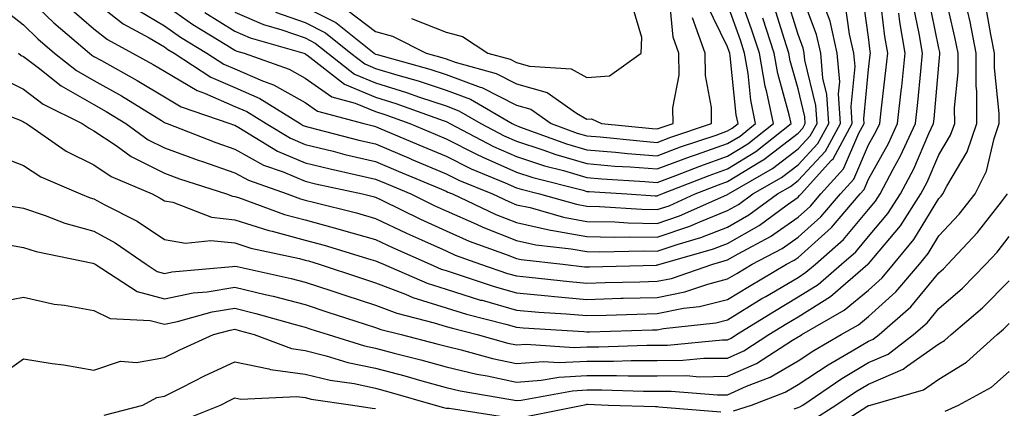
# Model space of a CAD drawing. Units: inches. Extents: x 1023923 to 1026563, y 7223978 to 7226618.
# Drawn here: x 1026267 to 1026407, y 7224701 to 7224757 of the extents above; entities that cross this region are included whole.
import ezdxf

# ---------------------------------------------------------------- set-up
doc = ezdxf.new("R2010")
doc.units = ezdxf.units.IN
doc.header["$MEASUREMENT"] = 0
doc.layers.add('Contour_10237223', color=7, linetype='Continuous', true_color=0x147643)

msp = doc.modelspace()

# ---------------------------------------------------------------- linework, layer by layer
at = {"layer": 'Contour_10237223'}
for points in [[(1026274.53, 7224758.4, 3030), (1026278.05, 7224755.36, 3030), (1026279.98, 7224753.85, 3030), (1026283.54, 7224751.92, 3030), (1026286.45, 7224750.32, 3030), (1026288.05, 7224749.34, 3030), (1026292.72, 7224746.59, 3030), (1026293.73, 7224746.24, 3030), (1026298.05, 7224744.36, 3030), (1026299.77, 7224743.64, 3030), (1026302.5, 7224741.92, 3030), (1026305.96, 7224739.83, 3030), (1026308.05, 7224738.93, 3030), (1026312, 7224737.97, 3030), (1026313.66, 7224737.53, 3030), (1026318.05, 7224736.51, 3030), (1026321.27, 7224735.14, 3030), (1026327.39, 7224732.58, 3030), (1026328.05, 7224732.31, 3030), (1026328.3, 7224732.17, 3030), (1026328.95, 7224731.92, 3030), (1026335.12, 7224728.99, 3030), (1026338.05, 7224727.84, 3030), (1026342.91, 7224726.78, 3030), (1026343.23, 7224726.74, 3030), (1026348.05, 7224725.87, 3030), (1026351.92, 7224725.79, 3030), (1026354.14, 7224725.83, 3030), (1026358.05, 7224725.75, 3030), (1026362.66, 7224727.31, 3030), (1026364.09, 7224727.96, 3030), (1026368.05, 7224729.54, 3030), (1026369.57, 7224730.4, 3030), (1026371.64, 7224731.92, 3030), (1026375.71, 7224734.26, 3030), (1026378.05, 7224736.06, 3030), (1026380.88, 7224739.09, 3030), (1026382.41, 7224741.92, 3030), (1026382.15, 7224746.02, 3030), (1026381.59, 7224748.38, 3030), (1026381.27, 7224751.92, 3030), (1026380.69, 7224754.56, 3030), (1026378.05, 7224761.55, 3030)], [(1026264.61, 7224748.48, 3026), (1026268.05, 7224746.8, 3026), (1026270.82, 7224744.69, 3026), (1026276.37, 7224741.92, 3026), (1026277.37, 7224741.24, 3026), (1026278.05, 7224740.88, 3026), (1026281.19, 7224738.78, 3026), (1026283.34, 7224737.21, 3026), (1026288.05, 7224734.87, 3026), (1026290.2, 7224734.07, 3026), (1026296.88, 7224731.92, 3026), (1026297.72, 7224731.59, 3026), (1026298.05, 7224731.55, 3026), (1026298.58, 7224731.39, 3026), (1026305.12, 7224728.99, 3026), (1026308.05, 7224728.21, 3026), (1026313.01, 7224726.88, 3026), (1026313.15, 7224726.82, 3026), (1026318.05, 7224725.44, 3026), (1026320.43, 7224724.3, 3026), (1026325.8, 7224721.92, 3026), (1026327.37, 7224721.24, 3026), (1026328.05, 7224721.02, 3026), (1026329.34, 7224720.63, 3026), (1026334.87, 7224718.74, 3026), (1026338.05, 7224717.84, 3026), (1026342.54, 7224717.43, 3026), (1026343.46, 7224717.33, 3026), (1026348.05, 7224716.92, 3026), (1026352.89, 7224717.08, 3026), (1026353.21, 7224717.08, 3026), (1026358.05, 7224717.21, 3026), (1026361.98, 7224717.99, 3026), (1026365.24, 7224719.11, 3026), (1026368.05, 7224719.83, 3026), (1026369.34, 7224720.63, 3026), (1026371.55, 7224721.92, 3026), (1026375.8, 7224724.17, 3026), (1026378.05, 7224725.75, 3026), (1026381.31, 7224728.66, 3026), (1026384.07, 7224731.92, 3026), (1026385.96, 7224734.01, 3026), (1026388.05, 7224738.87, 3026), (1026389.14, 7224740.83, 3026), (1026389.65, 7224741.92, 3026), (1026389.85, 7224743.72, 3026), (1026390.53, 7224749.44, 3026), (1026390.8, 7224751.92, 3026), (1026390.39, 7224754.26, 3026), (1026389.67, 7224760.3, 3026)], [(1026265.16, 7224724.81, 3022), (1026268.05, 7224724.32, 3022), (1026269.85, 7224723.72, 3022), (1026277.89, 7224722.08, 3022), (1026278.05, 7224722.04, 3022), (1026278.13, 7224722, 3022), (1026278.23, 7224721.92, 3022), (1026284.18, 7224718.05, 3022), (1026288.05, 7224717.02, 3022), (1026292.13, 7224717.84, 3022), (1026294.14, 7224718.01, 3022), (1026298.05, 7224718.68, 3022), (1026302.35, 7224717.62, 3022), (1026303.5, 7224717.37, 3022), (1026308.05, 7224716.18, 3022), (1026311.25, 7224715.12, 3022), (1026316.55, 7224713.42, 3022), (1026318.05, 7224712.94, 3022), (1026318.79, 7224712.66, 3022), (1026321.68, 7224711.92, 3022), (1026326.76, 7224710.63, 3022), (1026328.05, 7224710.28, 3022), (1026330.2, 7224709.77, 3022), (1026334.67, 7224708.54, 3022), (1026338.05, 7224707.82, 3022), (1026341.88, 7224708.09, 3022), (1026344.07, 7224707.94, 3022), (1026348.05, 7224708.17, 3022), (1026351.82, 7224708.15, 3022), (1026354.36, 7224708.23, 3022), (1026358.05, 7224708.23, 3022), (1026361.7, 7224708.27, 3022), (1026364.69, 7224708.56, 3022), (1026368.05, 7224708.6, 3022), (1026370.34, 7224709.63, 3022), (1026373.91, 7224711.92, 3022), (1026376.47, 7224713.5, 3022), (1026378.05, 7224714.46, 3022), (1026382.64, 7224717.33, 3022), (1026387.97, 7224721.92, 3022), (1026388.05, 7224722, 3022), (1026392.58, 7224727.39, 3022), (1026395.49, 7224731.92, 3022), (1026396.37, 7224733.6, 3022), (1026398.05, 7224737.49, 3022), (1026399.71, 7224740.26, 3022), (1026400.3, 7224741.92, 3022), (1026400.28, 7224744.15, 3022), (1026400.78, 7224749.19, 3022), (1026400.78, 7224751.92, 3022), (1026400.34, 7224754.21, 3022), (1026398.73, 7224761.24, 3022)], [(1026266.31, 7224730.18, 3023), (1026268.05, 7224729.89, 3023), (1026271.1, 7224728.87, 3023), (1026273.89, 7224727.76, 3023), (1026278.05, 7224726.63, 3023), (1026281.08, 7224724.95, 3023), (1026285.47, 7224721.92, 3023), (1026287.03, 7224720.9, 3023), (1026288.05, 7224720.63, 3023), (1026289.12, 7224720.85, 3023), (1026297.74, 7224721.61, 3023), (1026298.05, 7224721.67, 3023), (1026298.38, 7224721.59, 3023), (1026306.04, 7224719.91, 3023), (1026308.05, 7224719.38, 3023), (1026311.82, 7224718.15, 3023), (1026313.66, 7224717.53, 3023), (1026318.05, 7224716.1, 3023), (1026321.08, 7224714.95, 3023), (1026326.35, 7224713.62, 3023), (1026328.05, 7224713.09, 3023), (1026328.95, 7224712.82, 3023), (1026332.46, 7224711.92, 3023), (1026336.84, 7224710.71, 3023), (1026338.05, 7224710.46, 3023), (1026339.42, 7224710.55, 3023), (1026346.23, 7224710.1, 3023), (1026348.05, 7224710.2, 3023), (1026349.77, 7224710.2, 3023), (1026356.55, 7224710.42, 3023), (1026358.05, 7224710.42, 3023), (1026359.53, 7224710.44, 3023), (1026367.33, 7224711.2, 3023), (1026368.05, 7224711.2, 3023), (1026368.54, 7224711.43, 3023), (1026369.32, 7224711.92, 3023), (1026374.71, 7224715.26, 3023), (1026378.05, 7224717.27, 3023), (1026380.92, 7224719.05, 3023), (1026384.24, 7224721.92, 3023), (1026386.27, 7224723.7, 3023), (1026388.05, 7224725.85, 3023), (1026390.82, 7224729.15, 3023), (1026392.6, 7224731.92, 3023), (1026394.48, 7224735.49, 3023), (1026396.64, 7224740.51, 3023), (1026397.29, 7224741.92, 3023), (1026397.37, 7224742.6, 3023), (1026398.05, 7224750.2, 3023), (1026398.21, 7224751.76, 3023), (1026398.21, 7224751.92, 3023), (1026398.19, 7224752.06, 3023), (1026398.05, 7224752.64, 3023), (1026396.49, 7224760.36, 3023)], [(1026267.31, 7224751.92, 3027), (1026267.72, 7224751.59, 3027), (1026268.05, 7224751.43, 3027), (1026270.1, 7224749.87, 3027), (1026273.38, 7224747.25, 3027), (1026278.05, 7224744.62, 3027), (1026279.77, 7224743.64, 3027), (1026282.56, 7224741.92, 3027), (1026285.75, 7224739.62, 3027), (1026288.05, 7224738.48, 3027), (1026292.84, 7224736.71, 3027), (1026293.46, 7224736.51, 3027), (1026298.05, 7224734.93, 3027), (1026299.98, 7224733.85, 3027), (1026305.49, 7224731.92, 3027), (1026307.37, 7224731.24, 3027), (1026308.05, 7224731.04, 3027), (1026309.24, 7224730.73, 3027), (1026315.34, 7224729.21, 3027), (1026318.05, 7224728.44, 3027), (1026322.46, 7224726.33, 3027), (1026324.57, 7224725.4, 3027), (1026328.05, 7224723.81, 3027), (1026329.36, 7224723.23, 3027), (1026332.97, 7224721.92, 3027), (1026336.76, 7224720.63, 3027), (1026338.05, 7224720.26, 3027), (1026339.87, 7224720.1, 3027), (1026345.59, 7224719.46, 3027), (1026348.05, 7224719.24, 3027), (1026350.65, 7224719.32, 3027), (1026355.57, 7224719.44, 3027), (1026358.05, 7224719.52, 3027), (1026360.06, 7224719.91, 3027), (1026365.96, 7224721.92, 3027), (1026367.58, 7224722.39, 3027), (1026368.05, 7224722.56, 3027), (1026369.55, 7224723.42, 3027), (1026374.12, 7224725.85, 3027), (1026378.05, 7224728.6, 3027), (1026379.81, 7224730.16, 3027), (1026381.29, 7224731.92, 3027), (1026384.5, 7224735.47, 3027), (1026386.68, 7224740.55, 3027), (1026387.42, 7224741.92, 3027), (1026387.39, 7224742.58, 3027), (1026388.05, 7224749.58, 3027), (1026388.3, 7224751.67, 3027), (1026388.32, 7224751.92, 3027), (1026388.28, 7224752.15, 3027), (1026388.05, 7224754.17, 3027), (1026387.13, 7224761, 3027)], [(1026268.05, 7224760.4, 3029), (1026272.35, 7224756.22, 3029), (1026277.39, 7224751.92, 3029), (1026277.76, 7224751.63, 3029), (1026278.05, 7224751.45, 3029), (1026279.12, 7224750.85, 3029), (1026284.18, 7224748.05, 3029), (1026288.05, 7224745.71, 3029), (1026290.43, 7224744.3, 3029), (1026297.35, 7224741.92, 3029), (1026297.85, 7224741.72, 3029), (1026298.05, 7224741.67, 3029), (1026298.64, 7224741.33, 3029), (1026304.12, 7224737.99, 3029), (1026308.05, 7224736.33, 3029), (1026311.59, 7224735.46, 3029), (1026315.32, 7224734.65, 3029), (1026318.05, 7224734.03, 3029), (1026319.53, 7224733.4, 3029), (1026323.05, 7224731.92, 3029), (1026326.39, 7224730.26, 3029), (1026328.05, 7224729.52, 3029), (1026332.37, 7224727.6, 3029), (1026333.3, 7224727.17, 3029), (1026338.05, 7224725.28, 3029), (1026340.8, 7224724.67, 3029), (1026345.84, 7224724.13, 3029), (1026348.05, 7224723.72, 3029), (1026349.81, 7224723.68, 3029), (1026356.14, 7224723.83, 3029), (1026358.05, 7224723.8, 3029), (1026360.88, 7224724.75, 3029), (1026364.26, 7224725.71, 3029), (1026368.05, 7224727.21, 3029), (1026371.04, 7224728.93, 3029), (1026375.12, 7224731.92, 3029), (1026376.98, 7224732.99, 3029), (1026378.05, 7224733.81, 3029), (1026381.96, 7224738.01, 3029), (1026384.09, 7224741.92, 3029), (1026383.81, 7224746.16, 3029), (1026383.99, 7224747.86, 3029), (1026383.62, 7224751.92, 3029), (1026382.6, 7224756.47, 3029), (1026382.03, 7224757.94, 3029)], [(1026278.05, 7224759.34, 3031), (1026282.21, 7224756.08, 3031), (1026285.88, 7224754.09, 3031), (1026288.05, 7224752.8, 3031), (1026288.56, 7224752.43, 3031), (1026289.42, 7224751.92, 3031), (1026294.63, 7224748.5, 3031), (1026298.05, 7224747.02, 3031), (1026301.62, 7224745.49, 3031), (1026307.33, 7224741.92, 3031), (1026307.78, 7224741.65, 3031), (1026308.05, 7224741.53, 3031), (1026308.56, 7224741.41, 3031), (1026315.69, 7224739.56, 3031), (1026318.05, 7224739.01, 3031), (1026323.03, 7224736.9, 3031), (1026323.11, 7224736.86, 3031), (1026328.05, 7224734.79, 3031), (1026329.96, 7224733.83, 3031), (1026334.63, 7224731.92, 3031), (1026336.96, 7224730.83, 3031), (1026338.05, 7224730.38, 3031), (1026340, 7224729.97, 3031), (1026344.75, 7224728.62, 3031), (1026348.05, 7224728.01, 3031), (1026352.03, 7224727.94, 3031), (1026353.93, 7224727.8, 3031), (1026358.05, 7224727.72, 3031), (1026361.19, 7224728.78, 3031), (1026367.93, 7224731.8, 3031), (1026368.05, 7224731.84, 3031), (1026368.09, 7224731.88, 3031), (1026368.15, 7224731.92, 3031), (1026374.44, 7224735.53, 3031), (1026378.05, 7224738.31, 3031), (1026379.79, 7224740.18, 3031), (1026380.75, 7224741.92, 3031), (1026380.59, 7224744.46, 3031), (1026379.03, 7224750.94, 3031), (1026378.93, 7224751.92, 3031), (1026378.77, 7224752.64, 3031), (1026378.05, 7224754.56, 3031), (1026376.33, 7224760.2, 3031)], [(1026293.81, 7224757.68, 3034), (1026298.05, 7224755.03, 3034), (1026300.22, 7224754.09, 3034), (1026307.87, 7224751.92, 3034), (1026308.01, 7224751.88, 3034), (1026308.05, 7224751.84, 3034), (1026308.3, 7224751.67, 3034), (1026313.62, 7224747.49, 3034), (1026318.05, 7224745.65, 3034), (1026320.9, 7224744.77, 3034), (1026327.64, 7224742.33, 3034), (1026328.05, 7224742.19, 3034), (1026328.25, 7224742.12, 3034), (1026328.6, 7224741.92, 3034), (1026334.79, 7224738.66, 3034), (1026338.05, 7224737.21, 3034), (1026342.03, 7224735.9, 3034), (1026344.75, 7224735.22, 3034), (1026348.05, 7224734.24, 3034), (1026350.2, 7224734.07, 3034), (1026356.27, 7224733.7, 3034), (1026358.05, 7224733.56, 3034), (1026360.67, 7224734.54, 3034), (1026364.1, 7224735.87, 3034), (1026368.05, 7224737.27, 3034), (1026370.94, 7224739.03, 3034), (1026374.55, 7224741.92, 3034), (1026373.62, 7224746.35, 3034), (1026373.36, 7224747.23, 3034), (1026372.56, 7224751.92, 3034), (1026371.45, 7224755.32, 3034), (1026369.71, 7224760.26, 3034)], [(1026314.09, 7224757.96, 3038), (1026318.05, 7224754.99, 3038), (1026320.45, 7224754.32, 3038), (1026325.24, 7224751.92, 3038), (1026327.44, 7224751.31, 3038), (1026328.05, 7224751.1, 3038), (1026329.34, 7224750.63, 3038), (1026335.16, 7224749.03, 3038), (1026338.05, 7224747.58, 3038), (1026342.44, 7224746.31, 3038), (1026346.6, 7224743.37, 3038), (1026348.05, 7224742.55, 3038), (1026348.73, 7224742.6, 3038), (1026350.12, 7224741.92, 3038), (1026357.33, 7224741.2, 3038), (1026358.05, 7224741.14, 3038), (1026358.62, 7224741.35, 3038), (1026360.3, 7224741.92, 3038), (1026360.28, 7224744.15, 3038), (1026361.16, 7224748.81, 3038), (1026361.14, 7224751.92, 3038), (1026360.32, 7224754.19, 3038), (1026359.75, 7224760.22, 3038)], [(1026288.05, 7224758.83, 3033), (1026292.11, 7224755.98, 3033), (1026296.92, 7224753.05, 3033), (1026298.05, 7224752.35, 3033), (1026298.34, 7224752.21, 3033), (1026299.38, 7224751.92, 3033), (1026305.78, 7224749.65, 3033), (1026308.05, 7224748.37, 3033), (1026311.82, 7224745.69, 3033), (1026315.16, 7224744.81, 3033), (1026318.05, 7224743.62, 3033), (1026319.34, 7224743.21, 3033), (1026322.91, 7224741.92, 3033), (1026326.53, 7224740.4, 3033), (1026328.05, 7224739.75, 3033), (1026332.39, 7224737.58, 3033), (1026333.26, 7224737.13, 3033), (1026338.05, 7224735.01, 3033), (1026340.37, 7224734.24, 3033), (1026347.54, 7224732.43, 3033), (1026348.05, 7224732.27, 3033), (1026348.38, 7224732.25, 3033), (1026353.75, 7224731.92, 3033), (1026357.78, 7224731.65, 3033), (1026358.05, 7224731.65, 3033), (1026358.25, 7224731.72, 3033), (1026358.69, 7224731.92, 3033), (1026365.43, 7224734.54, 3033), (1026368.05, 7224735.46, 3033), (1026372.05, 7224737.92, 3033), (1026377.07, 7224741.92, 3033), (1026376.8, 7224743.17, 3033), (1026375.16, 7224749.03, 3033), (1026374.65, 7224751.92, 3033), (1026373.03, 7224756.9, 3033)], [(1026298.05, 7224757.72, 3035), (1026302.11, 7224755.98, 3035), (1026304.75, 7224755.22, 3035), (1026308.05, 7224754.07, 3035), (1026309.48, 7224753.35, 3035), (1026311.27, 7224751.92, 3035), (1026315.06, 7224748.93, 3035), (1026318.05, 7224747.7, 3035), (1026322.46, 7224746.33, 3035), (1026324.3, 7224745.67, 3035), (1026328.05, 7224744.42, 3035), (1026329.87, 7224743.74, 3035), (1026333.01, 7224741.92, 3035), (1026336.31, 7224740.18, 3035), (1026338.05, 7224739.42, 3035), (1026341.78, 7224738.19, 3035), (1026343.64, 7224737.51, 3035), (1026348.05, 7224736.22, 3035), (1026352.01, 7224735.88, 3035), (1026354.22, 7224735.75, 3035), (1026358.05, 7224735.46, 3035), (1026362.76, 7224737.21, 3035), (1026363.64, 7224737.51, 3035), (1026368.05, 7224739.07, 3035), (1026369.83, 7224740.14, 3035), (1026372.03, 7224741.92, 3035), (1026371.35, 7224745.22, 3035), (1026370.96, 7224749.01, 3035), (1026370.45, 7224751.92, 3035), (1026369.87, 7224753.74, 3035), (1026368.05, 7224758.89, 3035)], [(1026303.85, 7224757.72, 3036), (1026308.05, 7224756.26, 3036), (1026310.94, 7224754.81, 3036), (1026314.55, 7224751.92, 3036), (1026316.51, 7224750.38, 3036), (1026318.05, 7224749.75, 3036), (1026321.19, 7224748.78, 3036), (1026324.1, 7224747.97, 3036), (1026328.05, 7224746.65, 3036), (1026331.51, 7224745.38, 3036), (1026337.44, 7224741.92, 3036), (1026337.84, 7224741.71, 3036), (1026338.05, 7224741.63, 3036), (1026338.5, 7224741.47, 3036), (1026345.16, 7224739.03, 3036), (1026348.05, 7224738.19, 3036), (1026352.11, 7224737.86, 3036), (1026353.81, 7224737.68, 3036), (1026358.05, 7224737.35, 3036), (1026361.37, 7224738.6, 3036), (1026366.41, 7224740.28, 3036), (1026368.05, 7224740.87, 3036), (1026368.71, 7224741.26, 3036), (1026369.53, 7224741.92, 3036), (1026369.28, 7224743.15, 3036), (1026368.42, 7224751.55, 3036), (1026368.36, 7224751.92, 3036), (1026368.28, 7224752.15, 3036), (1026368.05, 7224752.82, 3036), (1026365.04, 7224758.91, 3036)], [(1026261.02, 7224744.89, 3025), (1026267.56, 7224742.41, 3025), (1026268.05, 7224742.17, 3025), (1026268.19, 7224742.06, 3025), (1026268.46, 7224741.92, 3025), (1026274.12, 7224737.99, 3025), (1026278.05, 7224736.04, 3025), (1026280.51, 7224734.38, 3025), (1026286.31, 7224731.92, 3025), (1026287.46, 7224731.33, 3025), (1026288.05, 7224730.94, 3025), (1026289.24, 7224730.73, 3025), (1026294.75, 7224728.62, 3025), (1026298.05, 7224728.25, 3025), (1026302.87, 7224726.74, 3025), (1026303.34, 7224726.63, 3025), (1026308.05, 7224725.36, 3025), (1026310.76, 7224724.63, 3025), (1026317.35, 7224722.62, 3025), (1026318.05, 7224722.43, 3025), (1026318.38, 7224722.25, 3025), (1026319.16, 7224721.92, 3025), (1026325.35, 7224719.22, 3025), (1026328.05, 7224718.38, 3025), (1026332.97, 7224716.84, 3025), (1026333.17, 7224716.8, 3025), (1026338.05, 7224715.42, 3025), (1026341.25, 7224715.12, 3025), (1026345.1, 7224714.87, 3025), (1026348.05, 7224714.62, 3025), (1026350.82, 7224714.69, 3025), (1026355.14, 7224714.83, 3025), (1026358.05, 7224714.93, 3025), (1026361.8, 7224715.67, 3025), (1026364.05, 7224715.92, 3025), (1026368.05, 7224716.92, 3025), (1026371.14, 7224718.83, 3025), (1026376.39, 7224721.92, 3025), (1026377.48, 7224722.49, 3025), (1026378.05, 7224722.9, 3025), (1026382.82, 7224727.15, 3025), (1026386.86, 7224731.92, 3025), (1026387.42, 7224732.55, 3025), (1026388.05, 7224733.99, 3025), (1026390.88, 7224739.09, 3025), (1026392.19, 7224741.92, 3025), (1026392.7, 7224746.57, 3025), (1026392.78, 7224747.19, 3025), (1026393.26, 7224751.92, 3025), (1026392.52, 7224756.39, 3025), (1026392.37, 7224757.6, 3025)], [(1026263.6, 7224716.37, 3021), (1026268.05, 7224717.23, 3021), (1026272.39, 7224716.26, 3021), (1026273.85, 7224716.12, 3021), (1026278.05, 7224715.36, 3021), (1026280.35, 7224714.22, 3021), (1026286.02, 7224713.95, 3021), (1026288.05, 7224713.4, 3021), (1026289.91, 7224713.78, 3021), (1026294.83, 7224715.14, 3021), (1026298.05, 7224715.67, 3021), (1026301.06, 7224714.93, 3021), (1026306.62, 7224713.35, 3021), (1026308.05, 7224712.97, 3021), (1026308.85, 7224712.72, 3021), (1026311.31, 7224711.92, 3021), (1026316.45, 7224710.32, 3021), (1026318.05, 7224709.99, 3021), (1026320.69, 7224709.28, 3021), (1026324.46, 7224708.33, 3021), (1026328.05, 7224707.33, 3021), (1026332.44, 7224706.31, 3021), (1026333.91, 7224706.06, 3021), (1026338.05, 7224705.18, 3021), (1026341.57, 7224705.44, 3021), (1026344.07, 7224705.9, 3021), (1026348.05, 7224706.12, 3021), (1026352.25, 7224706.12, 3021), (1026353.91, 7224706.06, 3021), (1026358.05, 7224706.06, 3021), (1026362.23, 7224706.1, 3021), (1026364.03, 7224705.94, 3021), (1026368.05, 7224706, 3021), (1026372.13, 7224707.84, 3021), (1026377.25, 7224711.12, 3021), (1026378.05, 7224711.59, 3021), (1026378.25, 7224711.72, 3021), (1026378.6, 7224711.92, 3021), (1026384.59, 7224715.38, 3021), (1026388.05, 7224718.25, 3021), (1026389.98, 7224719.99, 3021), (1026391.62, 7224721.92, 3021), (1026394.51, 7224725.46, 3021), (1026398.05, 7224731.28, 3021), (1026398.36, 7224731.61, 3021), (1026398.6, 7224731.92, 3021), (1026399.16, 7224733.03, 3021), (1026402.07, 7224737.9, 3021), (1026403.46, 7224741.92, 3021), (1026403.46, 7224746.51, 3021), (1026403.36, 7224747.23, 3021), (1026403.36, 7224751.92, 3021), (1026402.5, 7224756.37, 3021), (1026402.17, 7224757.8, 3021)], [(1026263.73, 7224737.6, 3024), (1026268.05, 7224735.94, 3024), (1026270.49, 7224734.36, 3024), (1026276.14, 7224731.92, 3024), (1026277.5, 7224731.37, 3024), (1026278.05, 7224731.24, 3024), (1026279.59, 7224730.38, 3024), (1026284.16, 7224728.03, 3024), (1026288.05, 7224725.46, 3024), (1026291.04, 7224724.91, 3024), (1026294.65, 7224725.32, 3024), (1026298.05, 7224724.95, 3024), (1026300.35, 7224724.22, 3024), (1026307.25, 7224722.72, 3024), (1026308.05, 7224722.51, 3024), (1026308.52, 7224722.39, 3024), (1026310.04, 7224721.92, 3024), (1026316.06, 7224719.93, 3024), (1026318.05, 7224719.28, 3024), (1026322.29, 7224717.68, 3024), (1026323.34, 7224717.21, 3024), (1026328.05, 7224715.73, 3024), (1026330.96, 7224714.83, 3024), (1026336.55, 7224713.42, 3024), (1026338.05, 7224712.99, 3024), (1026339.03, 7224712.9, 3024), (1026347.62, 7224712.35, 3024), (1026348.05, 7224712.31, 3024), (1026348.44, 7224712.31, 3024), (1026357.37, 7224712.6, 3024), (1026358.05, 7224712.62, 3024), (1026358.93, 7224712.8, 3024), (1026366.37, 7224713.6, 3024), (1026368.05, 7224714.03, 3024), (1026372.93, 7224717.04, 3024), (1026373.48, 7224717.35, 3024), (1026378.05, 7224720.06, 3024), (1026379.18, 7224720.79, 3024), (1026380.51, 7224721.92, 3024), (1026384.51, 7224725.46, 3024), (1026388.05, 7224729.71, 3024), (1026389.07, 7224730.9, 3024), (1026389.71, 7224731.92, 3024), (1026391.55, 7224735.42, 3024), (1026392.62, 7224737.35, 3024), (1026394.75, 7224741.92, 3024), (1026395.06, 7224744.91, 3024), (1026395.47, 7224749.34, 3024), (1026395.73, 7224751.92, 3024), (1026395.26, 7224754.71, 3024), (1026394.51, 7224758.38, 3024)], [(1026264.2, 7224705.77, 3020), (1026268.05, 7224708.5, 3020), (1026272.13, 7224707.84, 3020), (1026273.75, 7224707.62, 3020), (1026278.05, 7224706.88, 3020), (1026281.82, 7224708.15, 3020), (1026284.1, 7224707.97, 3020), (1026288.05, 7224708.68, 3020), (1026290.22, 7224709.75, 3020), (1026295.04, 7224711.92, 3020), (1026297.41, 7224712.56, 3020), (1026298.05, 7224712.68, 3020), (1026298.66, 7224712.53, 3020), (1026300.78, 7224711.92, 3020), (1026306.08, 7224709.95, 3020), (1026308.05, 7224709.67, 3020), (1026311.04, 7224708.93, 3020), (1026314.1, 7224707.97, 3020), (1026318.05, 7224707.15, 3020), (1026322.19, 7224706.06, 3020), (1026324.61, 7224705.36, 3020), (1026328.05, 7224704.4, 3020), (1026330.06, 7224703.93, 3020), (1026337.25, 7224702.72, 3020), (1026338.05, 7224702.55, 3020), (1026338.73, 7224702.6, 3020), (1026346.02, 7224703.95, 3020), (1026348.05, 7224704.07, 3020), (1026350.2, 7224704.07, 3020), (1026356.1, 7224703.87, 3020), (1026358.05, 7224703.87, 3020), (1026360.02, 7224703.89, 3020), (1026366.6, 7224703.37, 3020), (1026368.05, 7224703.38, 3020), (1026370.73, 7224704.6, 3020), (1026374.09, 7224705.88, 3020), (1026378.05, 7224708.21, 3020), (1026380.28, 7224709.69, 3020), (1026384.18, 7224711.92, 3020), (1026386.64, 7224713.33, 3020), (1026388.05, 7224714.5, 3020), (1026391.96, 7224718.01, 3020), (1026395.28, 7224721.92, 3020), (1026396.53, 7224723.44, 3020), (1026398.05, 7224725.96, 3020), (1026400.92, 7224729.05, 3020), (1026403.21, 7224731.92, 3020), (1026404.83, 7224735.14, 3020), (1026405.9, 7224739.77, 3020), (1026406.64, 7224741.92, 3020), (1026406.64, 7224743.33, 3020), (1026405.94, 7224749.81, 3020), (1026405.94, 7224751.92, 3020), (1026405.41, 7224754.56, 3020), (1026404.73, 7224758.6, 3020)], [(1026264.67, 7224758.54, 3028), (1026268.05, 7224755.92, 3028), (1026270.08, 7224753.95, 3028), (1026272.46, 7224751.92, 3028), (1026275.57, 7224749.44, 3028), (1026278.05, 7224748.03, 3028), (1026281.96, 7224745.83, 3028), (1026287.64, 7224742.33, 3028), (1026288.05, 7224742.08, 3028), (1026288.15, 7224742.02, 3028), (1026288.44, 7224741.92, 3028), (1026295.35, 7224739.22, 3028), (1026298.05, 7224738.29, 3028), (1026302.15, 7224736.02, 3028), (1026304.91, 7224735.06, 3028), (1026308.05, 7224733.72, 3028), (1026309.5, 7224733.37, 3028), (1026316.21, 7224731.92, 3028), (1026317.68, 7224731.55, 3028), (1026318.05, 7224731.45, 3028), (1026318.95, 7224731.02, 3028), (1026324.44, 7224728.31, 3028), (1026328.05, 7224726.67, 3028), (1026331.33, 7224725.2, 3028), (1026336.72, 7224723.25, 3028), (1026338.05, 7224722.72, 3028), (1026338.71, 7224722.58, 3028), (1026344.65, 7224721.92, 3028), (1026347.7, 7224721.57, 3028), (1026348.05, 7224721.55, 3028), (1026348.42, 7224721.55, 3028), (1026357.93, 7224721.8, 3028), (1026358.05, 7224721.82, 3028), (1026358.15, 7224721.82, 3028), (1026358.4, 7224721.92, 3028), (1026365.92, 7224724.05, 3028), (1026368.05, 7224724.89, 3028), (1026372.52, 7224727.45, 3028), (1026376.51, 7224730.38, 3028), (1026378.05, 7224731.45, 3028), (1026378.28, 7224731.69, 3028), (1026378.5, 7224731.92, 3028), (1026382.82, 7224736.69, 3028), (1026383.05, 7224736.92, 3028), (1026385.75, 7224741.92, 3028), (1026385.61, 7224744.36, 3028), (1026386.14, 7224750.01, 3028), (1026385.98, 7224751.92, 3028), (1026385.35, 7224754.62, 3028), (1026384.81, 7224758.68, 3028)], [(1026284.22, 7224758.09, 3032), (1026288.05, 7224755.81, 3032), (1026290.34, 7224754.21, 3032), (1026294.1, 7224751.92, 3032), (1026296.49, 7224750.36, 3032), (1026298.05, 7224749.67, 3032), (1026302, 7224747.97, 3032), (1026303.56, 7224747.43, 3032), (1026308.05, 7224744.89, 3032), (1026309.79, 7224743.66, 3032), (1026316.39, 7224741.92, 3032), (1026317.7, 7224741.57, 3032), (1026318.05, 7224741.49, 3032), (1026318.79, 7224741.18, 3032), (1026324.77, 7224738.64, 3032), (1026328.05, 7224737.27, 3032), (1026331.62, 7224735.49, 3032), (1026336.47, 7224733.5, 3032), (1026338.05, 7224732.8, 3032), (1026338.71, 7224732.58, 3032), (1026341.33, 7224731.92, 3032), (1026346.57, 7224730.44, 3032), (1026348.05, 7224730.16, 3032), (1026349.85, 7224730.12, 3032), (1026355.86, 7224729.73, 3032), (1026358.05, 7224729.69, 3032), (1026359.73, 7224730.24, 3032), (1026363.44, 7224731.92, 3032), (1026366.76, 7224733.21, 3032), (1026368.05, 7224733.66, 3032), (1026372.6, 7224736.47, 3032), (1026373.17, 7224736.8, 3032), (1026378.05, 7224740.55, 3032), (1026378.71, 7224741.26, 3032), (1026379.07, 7224741.92, 3032), (1026379.01, 7224742.88, 3032), (1026378.05, 7224746.86, 3032), (1026376.94, 7224750.81, 3032), (1026376.74, 7224751.92, 3032), (1026376.12, 7224753.85, 3032), (1026374.67, 7224758.54, 3032)], [(1026308.05, 7224758.44, 3037), (1026312.41, 7224756.28, 3037), (1026317.84, 7224751.92, 3037), (1026317.95, 7224751.82, 3037), (1026318.05, 7224751.78, 3037), (1026318.25, 7224751.72, 3037), (1026325.76, 7224749.63, 3037), (1026328.05, 7224748.87, 3037), (1026332.89, 7224747.08, 3037), (1026333.15, 7224747.02, 3037), (1026338.05, 7224744.54, 3037), (1026340.08, 7224743.95, 3037), (1026342.97, 7224741.92, 3037), (1026346.68, 7224740.55, 3037), (1026348.05, 7224740.16, 3037), (1026349.96, 7224740.01, 3037), (1026355.57, 7224739.44, 3037), (1026358.05, 7224739.24, 3037), (1026360, 7224739.97, 3037), (1026365.78, 7224741.92, 3037), (1026365.78, 7224744.19, 3037), (1026364.89, 7224748.76, 3037), (1026364.87, 7224751.92, 3037), (1026363.05, 7224756.92, 3037)], [(1026323.13, 7224756.84, 3039), (1026328.05, 7224754.89, 3039), (1026330.41, 7224754.28, 3039), (1026333.99, 7224751.92, 3039), (1026337.17, 7224751.04, 3039), (1026338.05, 7224750.61, 3039), (1026339.89, 7224750.08, 3039), (1026345.84, 7224749.71, 3039), (1026348.05, 7224748.48, 3039), (1026351.27, 7224748.7, 3039), (1026355.76, 7224751.92, 3039), (1026355.84, 7224754.13, 3039), (1026354.59, 7224758.46, 3039)], [(1026368.87, 7224701.1, 3019), (1026371.43, 7224701.92, 3019), (1026376.21, 7224703.76, 3019), (1026378.05, 7224704.83, 3019), (1026382.33, 7224707.64, 3019), (1026385.73, 7224709.6, 3019), (1026388.05, 7224710.98, 3019), (1026388.71, 7224711.26, 3019), (1026389.57, 7224711.92, 3019), (1026394.09, 7224715.88, 3019), (1026398.05, 7224720.71, 3019), (1026398.69, 7224721.28, 3019), (1026399.34, 7224721.92, 3019), (1026403.54, 7224726.43, 3019), (1026406.94, 7224730.81, 3019), (1026407.82, 7224731.92, 3019)], [(1026377.52, 7224701.39, 3018), (1026378.05, 7224701.55, 3018), (1026378.32, 7224701.65, 3018), (1026378.73, 7224701.92, 3018), (1026384.28, 7224705.69, 3018), (1026388.05, 7224707.94, 3018), (1026390.84, 7224709.13, 3018), (1026394.46, 7224711.92, 3018), (1026396.37, 7224713.6, 3018), (1026398.05, 7224715.63, 3018), (1026401.43, 7224718.54, 3018), (1026404.73, 7224721.92, 3018), (1026406.33, 7224723.64, 3018), (1026408.05, 7224725.85, 3018)], [(1026380.16, 7224699.81, 3017), (1026383.44, 7224701.92, 3017), (1026386.19, 7224703.78, 3017), (1026388.05, 7224704.89, 3017), (1026392.97, 7224707, 3017), (1026393.62, 7224707.49, 3017), (1026398.05, 7224710.59, 3017), (1026398.87, 7224711.1, 3017), (1026399.79, 7224711.92, 3017), (1026404.26, 7224715.71, 3017), (1026408.05, 7224719.58, 3017)], [(1026382.01, 7224697.96, 3016), (1026387.84, 7224701.71, 3016), (1026388.05, 7224701.84, 3016), (1026388.13, 7224701.84, 3016), (1026388.36, 7224701.92, 3016), (1026395.88, 7224704.09, 3016), (1026398.05, 7224705.59, 3016), (1026401.96, 7224708.01, 3016), (1026406.31, 7224711.92, 3016), (1026407.25, 7224712.72, 3016), (1026408.05, 7224713.52, 3016)], [(1026279.48, 7224700.49, 3019), (1026285, 7224701.92, 3019), (1026286.98, 7224702.99, 3019), (1026288.05, 7224703.17, 3019), (1026290.55, 7224704.42, 3019), (1026293.85, 7224706.12, 3019), (1026298.05, 7224708.07, 3019), (1026302.89, 7224707.08, 3019), (1026303.11, 7224706.98, 3019), (1026308.05, 7224706.31, 3019), (1026311.59, 7224705.46, 3019), (1026315, 7224704.97, 3019), (1026318.05, 7224704.32, 3019), (1026319.94, 7224703.81, 3019), (1026326.51, 7224701.92, 3019), (1026327.68, 7224701.55, 3019), (1026328.05, 7224701.49, 3019), (1026328.52, 7224701.45, 3019), (1026336.35, 7224700.22, 3019)], [(1026398.93, 7224701.04, 3015), (1026400.86, 7224701.92, 3015), (1026405.51, 7224704.46, 3015), (1026408.05, 7224706.69, 3015)], [(1026290.34, 7224699.63, 3018), (1026296.02, 7224701.92, 3018), (1026297.37, 7224702.6, 3018), (1026298.05, 7224702.94, 3018), (1026298.89, 7224702.76, 3018), (1026306.84, 7224703.13, 3018), (1026308.05, 7224702.97, 3018), (1026308.89, 7224702.76, 3018), (1026314.81, 7224701.92, 3018), (1026317.58, 7224701.45, 3018), (1026318.05, 7224701.41, 3018)], [(1026339.65, 7224700.32, 3019), (1026347.5, 7224701.92, 3019), (1026347.97, 7224702, 3019), (1026348.05, 7224702.02, 3019), (1026348.15, 7224702.02, 3019), (1026351.12, 7224701.92, 3019), (1026357.82, 7224701.69, 3019), (1026358.05, 7224701.69, 3019), (1026358.3, 7224701.67, 3019), (1026367.09, 7224700.96, 3019)]]:
    msp.add_polyline3d(points, dxfattribs=at)

doc.saveas('drawing.dxf')
